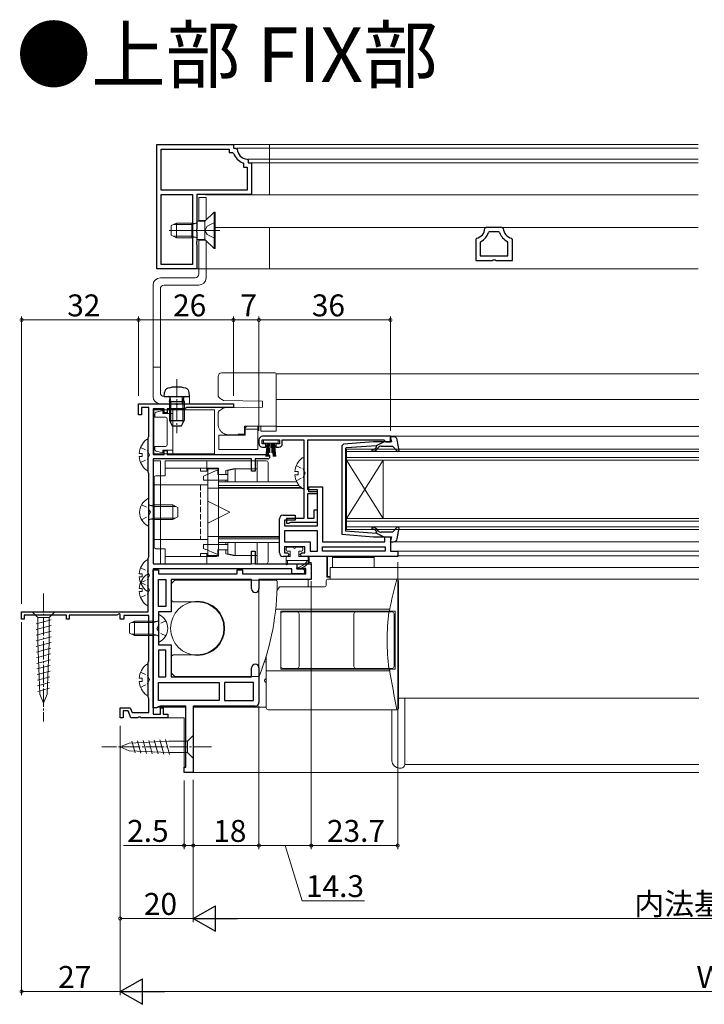
# Model space of a CAD drawing. Extents: x 0 to 990, y 0 to 1602.
# Drawn here: x 528 to 715, y 381 to 651 of the extents above; entities that cross this region are included whole.
import ezdxf

# ---------------------------------------------------------------- set-up
doc = ezdxf.new("R2010")
doc.units = 0
doc.linetypes.add('YCENTER_1', pattern=[13, 10, -1, 1, -1])
doc.linetypes.add('YHIDDEN_1', pattern=[4, 3, -1])
doc.layers.add('USER1', color=3, linetype='CONTINUOUS')
for name, color, linetype, lineweight in [('YKK_11', 7, 'CONTINUOUS', 30), ('YKK_12', 2, 'CONTINUOUS', 13), ('YKK_13', 4, 'CONTINUOUS', 13), ('YKK_D', 6, 'CONTINUOUS', 13)]:
    doc.layers.add(name, color=color, linetype=linetype, lineweight=lineweight)
doc.styles.get("Standard").update_dxf_attribs({"font": 'txt', "bigfont": 'BIGFONT'})

msp = doc.modelspace()

# ---------------------------------------------------------------- linework, layer by layer
at = {"layer": 'YKK_11', "color": 0, "linetype": 'ByBlock', "lineweight": -2, "ltscale": 0.5}
for p, q in [((565.19, 582.42), (565.19, 616.42)), ((565.19, 616.42), (586.19, 616.42)), ((565.19, 582.42), (565.19, 616.42)), ((566.39, 603.92), (566.39, 615.22)), ((566.39, 615.22), (584.99, 615.22)), ((584.99, 615.22), (584.99, 614.22)), ((586.19, 616.42), (586.19, 615.42)), ((586.19, 615.42), (586.9, 615.42)), ((586.9, 615.42), (587.2, 615.14)), ((584.99, 614.22), (585.95, 614.22)), ((585.95, 614.22), (586.23, 614.02)), ((589.92, 612.43), (590.19, 612.13)), ((588.79, 611.46), (588.99, 611.17)), ((588.99, 611.17), (588.99, 610.22)), ((588.99, 610.22), (589.99, 610.22)), ((589.99, 610.22), (589.99, 603.92)), ((590.19, 612.13), (590.19, 611.42)), ((590.19, 611.42), (591.19, 611.42)), ((591.19, 611.42), (591.19, 602.72)), ((589.99, 603.92), (566.39, 603.92)), ((566.39, 583.62), (566.39, 602.72)), ((566.39, 602.72), (574.99, 602.72)), ((566.39, 583.62), (566.39, 602.72)), ((574.99, 602.72), (574.99, 583.62)), ((591.19, 602.72), (576.19, 602.72)), ((576.19, 602.72), (576.19, 593.38)), ((655.38, 593.71), (655.08, 593.44)), ((659.8, 593.71), (655.38, 593.71)), ((660.1, 593.44), (659.8, 593.71)), ((576.19, 593.38), (576.07, 593.19)), ((576.07, 593.19), (576.07, 592.64)), ((576.07, 592.64), (576.19, 592.46)), ((576.19, 592.46), (576.19, 589.88)), ((652.82, 590.76), (652.59, 590.47)), ((656.35, 592.51), (656.06, 592.31)), ((658.83, 592.51), (656.35, 592.51)), ((659.11, 592.31), (658.83, 592.51)), ((662.59, 590.47), (662.36, 590.76)), ((576.19, 589.88), (576.07, 589.69)), ((576.07, 589.69), (576.07, 589.14)), ((576.07, 589.14), (576.19, 588.96)), ((576.19, 588.96), (576.19, 582.42)), ((652.59, 590.47), (652.59, 584.71)), ((653.96, 589.91), (653.79, 589.64)), ((653.79, 589.64), (653.79, 585.91)), ((661.39, 589.64), (661.22, 589.91)), ((661.39, 585.91), (661.39, 589.64)), ((662.59, 584.71), (662.59, 590.47)), ((653.79, 585.91), (661.39, 585.91)), ((653.79, 585.91), (661.39, 585.91)), ((574.99, 583.62), (566.39, 583.62)), ((652.59, 584.71), (657.07, 584.71)), ((657.07, 584.71), (657.33, 584.86)), ((657.33, 584.86), (657.85, 584.86)), ((657.85, 584.86), (658.11, 584.71)), ((658.11, 584.71), (662.59, 584.71)), ((576.19, 582.42), (565.19, 582.42)), ((560.19, 542.41), (560.19, 545.41)), ((560.19, 545.41), (570.23, 545.41)), ((570.23, 545.41), (570.41, 545.29)), ((570.41, 545.29), (570.96, 545.29)), ((570.96, 545.29), (571.15, 545.41)), ((571.15, 545.41), (586.19, 545.41)), ((586.19, 545.41), (586.19, 544.41)), ((560.99, 542.41), (560.19, 542.41)), ((562.99, 544.41), (560.99, 544.41)), ((560.99, 544.41), (560.99, 542.41)), ((562.99, 536.51), (562.99, 544.41)), ((567.19, 544.01), (564.19, 544.01)), ((564.19, 544.01), (564.19, 531.51)), ((567.19, 542.91), (567.19, 544.01)), ((568.09, 542.91), (567.19, 542.91)), ((572.89, 544.01), (568.09, 544.01)), ((568.09, 544.01), (568.09, 542.91)), ((573.17, 544.21), (572.89, 544.01)), ((573.46, 544.41), (573.17, 544.21)), ((586.19, 544.41), (573.46, 544.41)), ((562.84, 536.11), (562.91, 536.31)), ((562.84, 526.71), (562.84, 536.11)), ((562.91, 536.31), (562.99, 536.51)), ((593.19, 535.51), (593.19, 534.51)), ((594.09, 534.41), (594.09, 535.51)), ((594.09, 535.51), (598.79, 535.51)), ((595.09, 534.41), (594.09, 534.41)), ((629.19, 536.51), (594.19, 536.51)), ((595.09, 533.51), (595.09, 534.41)), ((598.79, 534.41), (597.79, 534.41)), ((597.79, 534.41), (597.79, 533.51)), ((598.79, 535.51), (598.79, 534.41)), ((599.59, 534.51), (599.59, 535.51)), ((599.59, 535.51), (605.49, 535.51)), ((605.49, 535.51), (605.49, 514.01)), ((606.59, 521.81), (606.59, 535.51)), ((606.59, 535.51), (627.4, 535.51)), ((627.4, 535.51), (627.69, 535.26)), ((627.69, 535.26), (627.99, 535.01)), ((627.99, 535.01), (629.19, 535.01)), ((629.19, 535.01), (629.19, 536.51)), ((564.19, 531.51), (567.19, 531.51)), ((567.19, 531.51), (567.19, 532.61)), ((567.19, 532.61), (568.09, 532.61)), ((568.09, 532.61), (568.09, 531.51)), ((568.09, 531.51), (595.59, 531.51)), ((594.19, 533.51), (595.09, 533.51)), ((597.79, 533.51), (598.59, 533.51)), ((591.19, 530.31), (564.19, 530.31)), ((564.19, 530.31), (564.19, 501.61)), ((591.19, 527.01), (591.19, 530.31)), ((595.59, 530.31), (592.19, 530.31)), ((592.19, 530.31), (592.19, 527.01)), ((562.91, 526.51), (562.84, 526.71)), ((562.99, 526.32), (562.91, 526.51)), ((562.99, 503.51), (562.99, 526.32)), ((592.19, 527.01), (591.19, 527.01)), ((609.19, 521.81), (606.59, 521.81)), ((606.59, 514.01), (606.59, 520.81)), ((606.59, 520.81), (609.19, 520.81)), ((606.89, 521.31), (606.89, 522.71)), ((606.89, 522.71), (610.59, 522.71)), ((609.19, 521.31), (606.89, 521.31)), ((609.19, 520.81), (609.19, 521.81)), ((609.19, 512.01), (609.19, 521.31)), ((610.59, 522.71), (610.59, 507.61)), ((609.19, 516.31), (608.19, 516.31)), ((608.19, 516.31), (608.19, 514.01)), ((609.19, 513.01), (609.19, 516.31)), ((598.79, 504.61), (598.79, 513.91)), ((599.79, 514.91), (603.09, 514.91)), ((603.09, 513.51), (600.19, 513.51)), ((600.19, 513.51), (600.19, 512.01)), ((605.49, 514.01), (600.69, 514.01)), ((600.69, 514.01), (600.69, 512.71)), ((600.69, 512.71), (601.39, 512.71)), ((601.39, 512.71), (601.65, 512.86)), ((601.65, 512.86), (601.91, 513.01)), ((601.91, 513.01), (609.19, 513.01)), ((603.09, 514.91), (603.09, 513.51)), ((608.19, 514.01), (606.59, 514.01)), ((600.19, 512.01), (609.19, 512.01)), ((609.19, 510.61), (600.19, 510.61)), ((600.19, 510.61), (600.19, 507.61)), ((609.19, 510.61), (600.19, 510.61)), ((609.19, 505.01), (609.19, 510.61)), ((600.19, 507.61), (607.19, 507.61)), ((607.19, 507.61), (607.19, 505.01)), ((610.59, 507.61), (627.69, 507.61)), ((627.69, 507.61), (627.69, 509.01)), ((627.69, 509.01), (629.19, 509.01)), ((629.19, 509.01), (629.19, 505.01)), ((591.19, 501.61), (591.19, 505.01)), ((591.19, 505.01), (592.19, 505.01)), ((592.19, 505.01), (592.19, 501.61)), ((605.79, 506.21), (600.19, 506.21)), ((600.19, 506.21), (600.19, 504.61)), ((600.19, 504.61), (600.99, 504.61)), ((600.99, 504.61), (601.49, 504.11)), ((604.39, 504.11), (604.89, 504.61)), ((604.89, 504.61), (605.79, 504.61)), ((605.79, 504.61), (605.79, 506.21)), ((607.19, 505.01), (609.19, 505.01)), ((610.59, 506.21), (627.79, 506.21)), ((610.59, 505.01), (610.59, 506.21)), ((610.59, 506.21), (627.79, 506.21)), ((627.79, 505.01), (610.59, 505.01)), ((627.79, 506.21), (627.79, 505.01)), ((629.19, 505.01), (631.19, 505.01)), ((631.19, 505.01), (631.19, 503.61)), ((562.84, 503.11), (562.91, 503.31)), ((562.84, 488.41), (562.84, 503.11)), ((562.91, 503.31), (562.99, 503.51)), ((600.99, 503.61), (599.79, 503.61)), ((601.49, 504.11), (600.99, 503.61)), ((604.89, 503.61), (604.39, 504.11)), ((631.19, 503.61), (604.89, 503.61)), ((564.19, 501.61), (591.19, 501.61)), ((564.19, 500.21), (564.19, 460.41)), ((602.19, 500.21), (564.19, 500.21)), ((564.19, 462.11), (564.19, 499.91)), ((564.19, 499.91), (565.69, 499.91)), ((565.69, 499.91), (565.69, 498.81)), ((587.19, 498.81), (587.19, 499.91)), ((587.19, 499.91), (588.69, 499.91)), ((588.69, 499.91), (588.69, 498.81)), ((592.19, 501.61), (603.59, 501.61)), ((602.19, 498.81), (602.19, 500.21)), ((603.59, 501.61), (603.59, 500.21)), ((603.59, 500.21), (605.09, 500.21)), ((603.69, 500.31), (603.69, 501.61)), ((603.69, 501.61), (607.49, 501.61)), ((605.99, 500.31), (603.69, 500.31)), ((605.99, 498.81), (605.99, 500.31)), ((607.49, 501.61), (607.49, 497.31)), ((565.69, 498.81), (587.19, 498.81)), ((565.69, 489.91), (565.69, 497.31)), ((565.69, 497.31), (567.69, 497.31)), ((565.69, 489.91), (565.69, 497.31)), ((567.69, 497.31), (567.69, 489.91)), ((591.19, 497.31), (569.19, 497.31)), ((569.19, 497.31), (569.19, 488.41)), ((588.69, 498.81), (605.99, 498.81)), ((591.19, 494.71), (591.19, 497.31)), ((607.49, 497.31), (593.19, 497.31)), ((593.19, 497.31), (593.19, 494.71)), ((605.09, 498.81), (602.19, 498.81)), ((528.19, 486.41), (528.19, 488.41)), ((528.19, 488.41), (562.84, 488.41)), ((567.69, 489.91), (565.69, 489.91)), ((569.19, 488.41), (565.69, 488.41)), ((565.69, 488.41), (565.69, 479.41)), ((528.89, 486.41), (528.19, 486.41)), ((540.49, 487.51), (528.89, 487.51)), ((528.89, 487.51), (528.89, 486.41)), ((540.49, 486.41), (540.49, 487.51)), ((541.19, 486.41), (540.49, 486.41)), ((554.29, 487.51), (541.19, 487.51)), ((541.19, 487.51), (541.19, 486.41)), ((554.89, 487.86), (554.29, 487.51)), ((555.19, 487.69), (554.89, 487.86)), ((555.19, 486.41), (555.19, 487.69)), ((556.19, 486.41), (555.19, 486.41)), ((562.99, 487.41), (556.19, 487.41)), ((556.19, 487.41), (556.19, 486.41)), ((562.99, 474.97), (562.99, 487.41)), ((565.69, 479.41), (569.19, 479.41)), ((567.69, 477.91), (565.69, 477.91)), ((565.69, 477.91), (565.69, 470.61)), ((567.69, 470.61), (567.69, 477.91)), ((567.69, 470.61), (567.69, 477.91)), ((569.19, 479.41), (569.19, 470.61)), ((562.84, 474.61), (562.9, 474.76)), ((562.9, 474.76), (562.99, 474.97)), ((562.84, 465.11), (562.84, 474.61)), ((591.19, 470.61), (591.19, 473.11)), ((593.19, 473.11), (593.19, 463.61)), ((565.69, 470.61), (567.69, 470.61)), ((569.19, 470.61), (591.19, 470.61)), ((565.69, 469.11), (582.29, 469.11)), ((565.69, 464.11), (565.69, 469.11)), ((565.69, 469.11), (582.29, 469.11)), ((582.29, 469.11), (582.29, 464.11)), ((591.69, 469.11), (583.79, 469.11)), ((583.79, 469.11), (583.79, 464.11)), ((591.69, 464.11), (591.69, 469.11)), ((562.91, 464.91), (562.84, 465.11)), ((562.99, 464.72), (562.91, 464.91)), ((562.99, 460.81), (562.99, 464.72)), ((582.29, 464.11), (565.69, 464.11)), ((583.79, 464.11), (591.69, 464.11)), ((583.79, 464.11), (591.69, 464.11)), ((555.19, 459.41), (555.19, 462.11)), ((555.19, 462.11), (557.96, 462.11)), ((557.4, 461.31), (555.99, 461.31)), ((555.99, 461.31), (555.99, 459.41)), ((558.09, 459.41), (557.4, 461.31)), ((557.96, 462.11), (558.43, 460.81)), ((565.26, 462.11), (564.19, 462.11)), ((565.69, 462.36), (565.26, 462.11)), ((566.12, 462.61), (565.69, 462.36)), ((573.19, 462.61), (566.12, 462.61)), ((566.19, 460.41), (566.19, 462.11)), ((566.19, 462.11), (566.99, 462.11)), ((566.99, 462.11), (566.99, 460.41)), ((573.19, 445.91), (573.19, 462.61)), ((592.19, 462.61), (575.19, 462.61)), ((575.19, 462.61), (575.19, 444.41)), ((555.99, 459.41), (555.19, 459.41)), ((560.03, 459.41), (558.09, 459.41)), ((558.43, 460.81), (562.99, 460.81)), ((560.21, 459.53), (560.03, 459.41)), ((560.76, 459.53), (560.21, 459.53)), ((560.95, 459.41), (560.76, 459.53)), ((568.19, 459.41), (560.95, 459.41)), ((564.19, 460.41), (566.19, 460.41)), ((566.99, 460.41), (568.19, 460.41)), ((568.19, 460.41), (568.19, 459.41)), ((572.69, 444.41), (572.69, 445.91)), ((572.69, 445.91), (573.19, 445.91)), ((575.19, 444.41), (572.69, 444.41))]:
    msp.add_line(p, q, dxfattribs=at)
for centre, radius, start, end in [((590.19, 615.42), 3, 185.2165, 264.7846), ((590.19, 615.42), 4.2, 199.4724, 250.5301), ((652.09, 593.67), 3, 284.0238, 355.5148), ((663.09, 593.67), 3, 184.4856, 255.9758), ((652.09, 593.67), 4.2, 296.3832, 341.0943), ((663.09, 593.67), 4.2, 198.9065, 243.6165), ((594.19, 535.51), 1, 90, 180), ((594.19, 534.51), 1, 180, 270), ((598.59, 534.51), 1, 270, 360), ((595.59, 530.91), 0.6, 270, 90), ((599.79, 513.91), 1, 90.0001, 180.0004), ((599.79, 504.61), 1, 180.0003, 270), ((605.09, 499.51), 0.7, 270, 90), ((592.19, 494.71), 1, 180, 0), ((592.19, 473.11), 1, 360, 180), ((592.19, 463.61), 1, 270.0001, 0.0001)]:
    msp.add_arc(centre, radius, start, end, dxfattribs=at)
at = {"layer": 'YKK_12', "linetype": 'Continuous', "ltscale": 1.5}
for p, q in [((596.09, 616.41), (713.53, 616.41)), ((596.09, 616.41), (596.09, 602.71)), ((596.09, 615.41), (713.53, 615.41)), ((596.09, 612.43), (713.53, 612.43)), ((596.09, 611.41), (713.53, 611.41)), ((578.59, 602.71), (713.53, 602.71)), ((581.19, 593.71), (713.53, 593.71)), ((596.09, 593.71), (596.09, 582.41)), ((596.09, 582.41), (713.53, 582.41))]:
    msp.add_line(p, q, dxfattribs=at)
at = {"layer": 'YKK_12', "linetype": 'Continuous', "ltscale": 0.5}
for p, q in [((597.89, 553.61), (713.69, 553.61)), ((597.89, 546.62), (713.69, 546.62)), ((597.89, 539.21), (713.69, 539.21)), ((629.19, 535.01), (629.19, 536.51)), ((612.69, 500.62), (713.69, 500.62)), ((630.91, 497.42), (713.69, 497.42)), ((631.41, 464.81), (713.69, 464.81)), ((633.1, 464.81), (633.1, 446.73)), ((573.15, 462.31), (565.66, 462.31)), ((595.2, 462.31), (575.23, 462.31)), ((572.69, 459.41), (563.39, 459.41)), ((572.69, 444.41), (572.69, 459.41)), ((633.1, 446.61), (713.69, 446.61)), ((572.69, 444.41), (713.69, 444.41))]:
    msp.add_line(p, q, dxfattribs=at)
at = {"layer": 'YKK_12', "ltscale": 0.5}
for p, q in [((629.19, 536.21), (629.19, 536.51)), ((629.19, 536.51), (713.69, 536.51)), ((713.69, 533.01), (617.19, 533.01)), ((617.19, 530.01), (617.19, 533.01)), ((713.69, 532.31), (617.19, 532.31)), ((713.69, 530.71), (617.19, 530.71)), ((617.19, 530.01), (617.19, 514.01)), ((617.19, 530.01), (627.19, 514.01)), ((617.19, 514.01), (627.19, 530.01)), ((713.69, 530.01), (617.19, 530.01)), ((627.19, 530.01), (627.19, 514.01)), ((713.69, 514.01), (617.19, 514.01)), ((617.19, 514.01), (617.19, 511.01)), ((713.69, 513.31), (617.19, 513.31)), ((713.69, 511.71), (617.19, 511.71)), ((713.69, 511.01), (617.19, 511.01)), ((630.07, 507.61), (713.69, 507.61)), ((630.75, 505.01), (713.69, 505.01)), ((631.09, 503.81), (713.69, 503.81)), ((612.69, 500.62), (612.69, 497.41))]:
    msp.add_line(p, q, dxfattribs=at)
at = {"layer": 'YKK_13', "linetype": 'Continuous', "ltscale": 1.5}
for p, q in [((586.19, 616.41), (596.19, 616.41)), ((587.2, 615.41), (596.19, 615.41)), ((590.2, 612.43), (596.19, 612.43)), ((590.79, 611.41), (596.19, 611.41)), ((576.69, 601.92), (578.69, 601.92)), ((576.69, 595.42), (576.69, 601.92)), ((578.69, 595.72), (578.69, 601.92)), ((591.49, 602.71), (596.19, 602.71)), ((580.89, 597.92), (578.39, 595.42)), ((581.19, 597.92), (580.89, 597.92)), ((580.89, 597.92), (580.89, 587.92)), ((581.19, 597.92), (581.19, 587.92)), ((570.59, 594.92), (569.19, 594.22)), ((569.19, 594.22), (569.19, 591.62)), ((574.79, 594.54), (569.83, 594.54)), ((574.79, 594.92), (570.59, 594.92)), ((570.59, 594.92), (570.59, 590.92)), ((574.79, 594.92), (574.79, 590.92)), ((574.79, 594.92), (575.6, 594.77)), ((574.79, 594.54), (575.8, 594.78)), ((578.39, 595.42), (576.19, 595.42)), ((576.19, 590.42), (576.19, 595.42)), ((578.59, 595.62), (576.69, 595.62)), ((578.39, 590.42), (578.39, 595.42)), ((569.19, 591.62), (570.59, 590.92)), ((574.79, 591.3), (569.83, 591.3)), ((574.79, 590.92), (570.59, 590.92)), ((574.79, 591.3), (575.8, 591.06)), ((574.79, 590.92), (575.6, 591.06)), ((578.39, 590.42), (576.19, 590.42)), ((576.69, 580.92), (576.69, 590.42)), ((578.59, 590.22), (576.69, 590.22)), ((580.89, 587.92), (578.39, 590.42)), ((578.69, 579.92), (578.69, 590.11)), ((581.19, 587.92), (580.89, 587.92)), ((576.19, 582.41), (596.19, 582.41)), ((564.19, 547.42), (564.19, 577.92)), ((566.19, 579.92), (575.69, 579.92)), ((576.69, 577.92), (567.19, 577.92)), ((566.19, 548.42), (566.19, 576.92)), ((566.19, 555.42), (564.19, 555.42)), ((566.19, 545.42), (574.19, 545.42)), ((567.19, 547.42), (574.19, 547.42)), ((572.19, 547.42), (572.19, 545.42)), ((574.19, 545.42), (574.19, 547.42))]:
    msp.add_line(p, q, dxfattribs=at)
at = {"layer": 'YKK_13', "linetype": 'YHIDDEN_1', "ltscale": 1.5}
for p, q in [((578.97, 594.06), (578.36, 592.92)), ((581.19, 595.17), (578.97, 594.06)), ((578.97, 591.77), (578.36, 592.92)), ((581.19, 590.67), (578.97, 591.77))]:
    msp.add_line(p, q, dxfattribs=at)
at = {"layer": 'YKK_13', "linetype": 'YCENTER_1', "ltscale": 1.5}
msp.add_line((582.47, 592.92), (568.63, 592.92), dxfattribs=at)
at = {"layer": 'YKK_13', "linetype": 'Continuous', "ltscale": 0.5}
for p, q in [((597.59, 553.91), (582.99, 553.91)), ((597.89, 553.26), (597.89, 553.61)), ((597.89, 552.26), (597.89, 553.26)), ((581.99, 552.91), (581.99, 551.91)), ((581.99, 551.91), (581.99, 547.83)), ((597.89, 551.91), (597.89, 552.26)), ((597.89, 546.51), (597.89, 551.91)), ((582.44, 547), (582.99, 546.63)), ((583.17, 546.51), (582.99, 546.63)), ((583.49, 546.3), (583.17, 546.51)), ((594.19, 546.11), (583.49, 546.3)), ((594.19, 544.51), (594.19, 546.11)), ((597.89, 546.51), (597.89, 539.75)), ((564.39, 543.81), (580.99, 543.81)), ((564.39, 543.81), (564.39, 531.71)), ((564.69, 541.76), (564.69, 542.62)), ((566.89, 543.56), (565.07, 543.11)), ((566.89, 542.76), (566.89, 543.56)), ((569.59, 542.76), (566.89, 542.76)), ((568.09, 542.76), (566.99, 542.76)), ((569.59, 531.71), (569.59, 543.81)), ((580.99, 543.81), (580.99, 531.71)), ((581.99, 542.79), (581.99, 539.91)), ((582.44, 543.62), (582.99, 543.99)), ((582.99, 543.99), (583.25, 544.16)), ((583.78, 544.33), (594.19, 544.51)), ((564.69, 541.76), (567.59, 541.76)), ((568.09, 541.26), (568.09, 534.26)), ((568.09, 541.26), (568.09, 534.26)), ((597.89, 539.31), (597.89, 539.75)), ((582.19, 536.81), (582.19, 532.91)), ((582.19, 536.81), (589.39, 536.81)), ((584.99, 536.91), (587.49, 536.91)), ((587.49, 537.07), (589.19, 537.07)), ((587.49, 536.91), (587.49, 537.07)), ((587.49, 536.91), (587.89, 536.91)), ((587.89, 536.81), (587.89, 537.07)), ((588.39, 537.07), (588.39, 536.81)), ((589.19, 539.31), (597.89, 539.31)), ((589.19, 537.07), (589.19, 539.31)), ((589.89, 539.31), (589.39, 538.81)), ((589.39, 538.51), (589.39, 538.81)), ((592.89, 538.51), (589.39, 538.51)), ((589.39, 536.81), (589.39, 538.51)), ((592.89, 538.51), (592.89, 539.31)), ((592.89, 532.91), (592.89, 538.51)), ((593.69, 537.91), (593.69, 539.31)), ((597.89, 537.91), (593.69, 537.91)), ((597.89, 539.31), (597.89, 537.91)), ((594.43, 535.51), (594.43, 534.66)), ((598.43, 535.51), (594.43, 535.51)), ((594.43, 534.66), (598.43, 534.66)), ((595.43, 534.66), (595.07, 531.01)), ((595.32, 531.01), (595.63, 534.66)), ((595.57, 531.01), (595.83, 534.66)), ((596.03, 534.66), (595.81, 531.01)), ((596.23, 534.66), (596.18, 532.01)), ((596.63, 534.66), (596.68, 532.01)), ((596.83, 534.66), (597.05, 531.01)), ((597.3, 531.01), (597.03, 534.66)), ((597.55, 531.01), (597.23, 534.66)), ((597.43, 534.66), (597.79, 531.01)), ((598.43, 534.66), (598.43, 535.51)), ((564.39, 531.71), (580.99, 531.71)), ((564.69, 533.76), (564.69, 532.9)), ((564.69, 533.76), (567.59, 533.76)), ((566.89, 531.96), (565.07, 532.41)), ((566.89, 532.76), (566.89, 531.96)), ((569.59, 532.76), (566.89, 532.76)), ((582.19, 532.91), (592.89, 532.91)), ((564.19, 501.61), (564.19, 529.81)), ((566.19, 529.81), (564.19, 529.81)), ((566.19, 501.61), (566.19, 529.81)), ((567.49, 529.81), (592.69, 529.81)), ((567.49, 529.81), (567.49, 525.71)), ((578.89, 529.81), (578.89, 527.81)), ((592.69, 524.02), (592.69, 529.82)), ((592.69, 529.82), (595.19, 529.82)), ((592.69, 524.01), (592.69, 529.81)), ((595.69, 529.32), (595.69, 524.02)), ((605.49, 522.44), (605.49, 530.39)), ((567.49, 527.81), (581.59, 527.81)), ((577.19, 527.01), (577.19, 527.81)), ((578.89, 527.01), (577.19, 527.01)), ((577.99, 525.64), (581.89, 527.32)), ((578.89, 527.81), (578.89, 527.01)), ((579.19, 503.62), (579.19, 527.82)), ((582.09, 527.82), (579.19, 527.82)), ((579.19, 527.56), (579.19, 503.86)), ((579.19, 527.56), (582.09, 527.56)), ((581.89, 527.32), (581.89, 526.02)), ((584.69, 526.02), (581.89, 526.02)), ((582.09, 522.32), (582.09, 527.82)), ((582.09, 527.56), (582.09, 522.31)), ((582.09, 527.31), (582.09, 504.11)), ((584.09, 527.12), (586.09, 527.62)), ((584.09, 527.12), (584.09, 526.02)), ((584.69, 527.12), (586.69, 527.62)), ((584.69, 527.12), (584.69, 524.02)), ((586.09, 527.62), (592.69, 527.62)), ((586.69, 524.02), (586.69, 527.62)), ((603.01, 526.84), (603.89, 526.84)), ((603.01, 525.99), (603.89, 525.99)), ((603.89, 525.99), (603.89, 526.84)), ((564.49, 525.21), (564.49, 506.21)), ((564.99, 525.71), (567.49, 525.71)), ((577.99, 525.64), (577.99, 524.52)), ((577.99, 524.52), (584.69, 524.52)), ((582.09, 524.01), (603.56, 524.01)), ((584.09, 524.52), (584.09, 524.02)), ((579.19, 523.21), (566.19, 523.21)), ((579.19, 508.21), (579.19, 523.21)), ((579.19, 522.32), (604.93, 522.32)), ((604.22, 523.01), (582.09, 523.01)), ((582.09, 522.51), (604.7, 522.51)), ((562.99, 512.12), (562.99, 519.31)), ((585.19, 515.72), (579.19, 518.72)), ((585.19, 515.71), (579.19, 518.71)), ((564.39, 517.33), (563.37, 517.57)), ((564.39, 517.71), (563.58, 517.57)), ((564.39, 517.71), (564.39, 513.71)), ((564.39, 517.71), (569.59, 517.71)), ((564.39, 517.33), (570.35, 517.33)), ((569.59, 517.71), (569.59, 513.71)), ((569.59, 517.71), (570.99, 517.01)), ((570.99, 517.01), (570.99, 514.41)), ((585.19, 515.72), (579.19, 512.72)), ((585.19, 515.71), (579.19, 512.71)), ((564.39, 514.09), (563.37, 513.85)), ((564.39, 513.71), (563.58, 513.86)), ((564.39, 514.09), (570.35, 514.09)), ((564.39, 513.71), (569.59, 513.71)), ((570.99, 514.41), (569.59, 513.71)), ((579.19, 508.21), (566.19, 508.21)), ((579.19, 509.11), (598.79, 509.11)), ((582.09, 503.62), (582.09, 509.12)), ((582.09, 509.11), (582.09, 503.86)), ((582.09, 508.91), (598.79, 508.91)), ((598.79, 508.41), (582.09, 508.41)), ((582.09, 507.41), (598.79, 507.41)), ((584.09, 507.41), (584.09, 506.92)), ((584.69, 507.41), (584.69, 504.32)), ((586.69, 503.82), (586.69, 507.41)), ((592.69, 501.61), (592.69, 507.41)), ((592.69, 507.41), (592.69, 501.62)), ((595.69, 507.42), (595.69, 502.12)), ((564.99, 505.71), (567.49, 505.71)), ((567.49, 505.71), (567.49, 501.61)), ((578.89, 504.41), (577.19, 504.41)), ((577.19, 503.61), (577.19, 504.41)), ((577.99, 505.79), (577.99, 506.92)), ((577.99, 506.92), (584.69, 506.92)), ((577.99, 505.79), (581.89, 504.12)), ((578.89, 503.61), (578.89, 504.41)), ((584.69, 505.42), (581.89, 505.42)), ((581.89, 504.12), (581.89, 505.42)), ((584.09, 505.42), (584.09, 504.32)), ((600.64, 505.81), (600.64, 505.31)), ((602.64, 506.11), (600.94, 506.11)), ((601.74, 505.01), (600.94, 505.01)), ((601.74, 505.01), (601.74, 503.61)), ((604.94, 506.11), (603.24, 506.11)), ((604.94, 505.01), (604.14, 505.01)), ((604.14, 505.01), (604.14, 503.61)), ((605.24, 505.31), (605.24, 505.81)), ((567.49, 503.61), (581.59, 503.61)), ((578.89, 503.61), (578.89, 501.61)), ((579.19, 503.87), (582.09, 503.87)), ((582.09, 503.86), (579.19, 503.86)), ((584.09, 504.32), (586.09, 503.82)), ((584.69, 504.32), (586.69, 503.82)), ((586.09, 503.82), (592.69, 503.82)), ((600.64, 501.51), (600.64, 503.31)), ((600.64, 502.51), (606.94, 502.51)), ((601.74, 503.61), (600.94, 503.61)), ((601.04, 501.51), (601.04, 502.51)), ((606.64, 503.61), (604.14, 503.61)), ((606.34, 502.11), (606.34, 502.51)), ((606.94, 502.11), (606.94, 503.31)), ((564.19, 501.61), (566.19, 501.61)), ((567.49, 501.61), (592.69, 501.61)), ((592.69, 501.62), (595.19, 501.62)), ((570.19, 497.06), (569.19, 496.06)), ((570.19, 497.06), (597.89, 497.06)), ((593.19, 470.76), (593.19, 497.06)), ((569.19, 491.66), (569.19, 496.06)), ((569.19, 491.66), (569.69, 491.16)), ((569.69, 491.16), (576.39, 491.16)), ((532.64, 488.41), (531.09, 488.41)), ((531.09, 488.41), (532.64, 486.86)), ((535.74, 488.41), (532.64, 488.41)), ((535.74, 488.41), (537.29, 488.41)), ((537.29, 488.41), (535.74, 486.86)), ((532.16, 485.14), (536.25, 486.23)), ((532.64, 486.86), (532.64, 480.08)), ((535.74, 486.86), (532.64, 486.86)), ((535.74, 480.08), (535.74, 486.86)), ((557.69, 485.21), (559.09, 485.91)), ((564.29, 485.53), (558.33, 485.53)), ((564.29, 485.91), (559.09, 485.91)), ((559.09, 481.91), (559.09, 485.91)), ((564.29, 481.91), (564.29, 485.91)), ((564.29, 485.91), (565.1, 485.76)), ((564.29, 485.53), (565.31, 485.77)), ((565.69, 487.5), (565.69, 480.31)), ((532.16, 483.58), (536.25, 484.68)), ((532.16, 482.03), (536.25, 483.13)), ((557.69, 482.61), (557.69, 485.21)), ((532.16, 480.48), (536.25, 481.57)), ((559.09, 481.91), (557.69, 482.61)), ((564.29, 482.29), (558.33, 482.29)), ((564.29, 481.91), (559.09, 481.91)), ((564.29, 482.29), (565.31, 482.05)), ((564.29, 481.91), (565.1, 482.05)), ((532.16, 478.93), (536.25, 480.02)), ((532.22, 477.39), (536.2, 478.45)), ((533.16, 465.91), (532.64, 480.08)), ((535.22, 465.91), (535.74, 480.08)), ((532.28, 475.85), (536.14, 476.88)), ((532.33, 474.31), (536.08, 475.32)), ((569.69, 476.66), (569.19, 476.16)), ((569.19, 471.76), (569.19, 476.16)), ((569.69, 476.66), (576.39, 476.66)), ((532.39, 472.77), (536.03, 473.75)), ((532.45, 471.24), (535.97, 472.18)), ((532.5, 469.7), (535.91, 470.61)), ((569.19, 471.76), (570.19, 470.76)), ((570.19, 470.76), (593.06, 470.76)), ((532.56, 468.16), (535.85, 469.04)), ((532.61, 466.62), (535.8, 467.48)), ((534.19, 463.41), (533.16, 465.91)), ((534.19, 463.41), (535.22, 465.91)), ((633.1, 464.81), (633.1, 446.63)), ((629.6, 461.62), (629.6, 447.63)), ((563, 453.22), (563.98, 449.56)), ((564.53, 453.29), (565.55, 449.49)), ((566.06, 453.36), (567.12, 449.41)), ((567.6, 453.43), (568.7, 449.34)), ((575.19, 454.51), (573.64, 452.96)), ((575.19, 452.96), (575.19, 454.51)), ((555.19, 451.41), (557.68, 452.45)), ((555.19, 451.41), (557.68, 450.38)), ((557.68, 452.45), (568.52, 452.96)), ((558.4, 453), (559.26, 449.79)), ((559.93, 453.07), (560.83, 449.71)), ((561.46, 453.14), (562.4, 449.64)), ((573.64, 452.96), (568.52, 452.96)), ((573.64, 449.86), (573.64, 452.96)), ((575.19, 449.86), (575.19, 452.96)), ((557.68, 450.38), (568.52, 449.86)), ((568.52, 449.86), (573.64, 449.86)), ((575.19, 448.31), (573.64, 449.86)), ((575.19, 449.86), (575.19, 448.31)), ((631.6, 445.63), (632.1, 445.63))]:
    msp.add_line(p, q, dxfattribs=at)
at = {"layer": 'YKK_13', "linetype": 'YCENTER_1', "lineweight": 13, "ltscale": 0.5}
msp.add_line((570.69, 552.15), (570.69, 537.42), dxfattribs=at)
at = {"layer": 'YKK_13', "linetype": 'Continuous', "lineweight": 30, "ltscale": 0.5}
for p, q in [((567.19, 547.42), (567.29, 548.54)), ((574.19, 547.42), (574.1, 548.54)), ((567.19, 547.42), (574.19, 547.42)), ((568.69, 546.02), (568.84, 546.83)), ((568.69, 546.02), (572.69, 546.02)), ((568.69, 546.02), (568.69, 540.82)), ((572.69, 546.02), (572.55, 546.83)), ((572.69, 546.02), (572.69, 540.82)), ((568.69, 540.82), (572.69, 540.82)), ((568.69, 540.82), (569.39, 539.42)), ((571.99, 539.42), (572.69, 540.82)), ((569.39, 539.42), (571.99, 539.42))]:
    msp.add_line(p, q, dxfattribs=at)
at = {"layer": 'YKK_13', "linetype": 'Continuous', "lineweight": 13, "ltscale": 0.5}
for p, q in [((569.07, 546.02), (568.83, 547.03)), ((569.07, 546.02), (569.07, 540.06)), ((572.32, 546.02), (572.56, 547.03)), ((572.32, 546.02), (572.32, 540.06))]:
    msp.add_line(p, q, dxfattribs=at)
at = {"layer": 'YKK_13', "ltscale": 0.5}
for p, q in [((562.84, 527.44), (562.84, 535.39)), ((560.36, 531.84), (561.24, 531.84)), ((561.24, 530.99), (561.24, 531.84)), ((560.36, 530.99), (561.24, 530.99)), ((562.84, 494.44), (562.84, 502.39)), ((606.69, 501.91), (606.69, 503.61)), ((607.49, 501.91), (606.69, 501.91)), ((607.49, 501.91), (607.49, 497.31)), ((611.79, 503.61), (611.79, 497.91)), ((611.99, 503.61), (611.99, 498.11)), ((613.29, 503.61), (613.29, 500.62)), ((624.79, 503.31), (613.29, 503.31)), ((624.79, 503.61), (624.79, 500.62)), ((611.99, 500.81), (611.79, 500.81)), ((611.99, 500.11), (611.79, 500.11)), ((611.99, 499.11), (611.79, 499.11)), ((560.36, 498.84), (561.24, 498.84)), ((560.36, 497.99), (561.24, 497.99)), ((561.24, 497.99), (561.24, 498.84)), ((562.84, 490.44), (562.84, 498.39)), ((606.69, 495.32), (606.69, 497.31)), ((607.49, 497.31), (606.69, 497.31)), ((611.61, 496.91), (611.61, 495.82)), ((611.79, 497.91), (612.69, 497.91)), ((611.99, 498.11), (612.12, 498.11)), ((612.11, 497.41), (630.91, 497.41)), ((612.12, 498.11), (612.69, 498.11)), ((631.41, 496.91), (631.41, 462.12)), ((560.36, 494.84), (561.24, 494.84)), ((560.36, 493.99), (561.24, 493.99)), ((561.24, 493.99), (561.24, 494.84)), ((598.14, 494.33), (598.8, 495.32)), ((598.8, 495.32), (611.11, 495.32)), ((597.77, 489.16), (628.98, 489.16)), ((630.49, 488.61), (599.2, 488.61)), ((599.2, 472.71), (599.2, 488.61)), ((599.7, 488.41), (629.7, 488.41)), ((630.49, 472.72), (630.49, 488.61)), ((599.2, 473.41), (599.2, 487.91)), ((604.2, 473.41), (604.2, 487.91)), ((619.2, 473.41), (619.2, 487.91)), ((630.2, 487.91), (630.2, 473.41)), ((595.2, 462.11), (595.2, 476.39)), ((562.84, 465.84), (562.84, 473.79)), ((594.68, 474.71), (595.2, 474.71)), ((595.2, 474.71), (595.2, 474.11)), ((628.97, 472.27), (595.2, 472.27)), ((630.49, 472.72), (599.2, 472.71)), ((629.7, 472.91), (599.7, 472.91)), ((560.36, 470.24), (561.24, 470.24)), ((560.36, 469.39), (561.24, 469.39)), ((561.24, 469.39), (561.24, 470.24)), ((595.7, 461.61), (630.91, 461.62))]:
    msp.add_line(p, q, dxfattribs=at)
at = {"layer": 'YKK_13', "linetype": 'ByBlock', "lineweight": -2, "ltscale": 0.5}
for p, q in [((616.33, 534.36), (615.89, 533.87)), ((624.56, 535.01), (616.33, 534.36)), ((629.48, 535.01), (624.56, 535.01)), ((625.39, 534), (627.39, 535.01)), ((630.06, 536.41), (629.09, 536.41)), ((629.09, 536.41), (629.48, 535.01)), ((631.6, 532.59), (631.04, 535.59)), ((615.89, 533.87), (615.89, 509.7)), ((617.15, 533.44), (616.89, 533.14)), ((616.89, 533.14), (616.89, 522.01)), ((617.15, 533.44), (625.39, 534)), ((625.4, 533.65), (625.08, 533.27)), ((625.23, 533.98), (625.4, 533.65)), ((625.46, 532.95), (625.89, 533.45)), ((626.66, 533.81), (629.79, 533.81)), ((629.79, 533.81), (631.12, 532.35)), ((631.12, 532.35), (631.6, 532.59)), ((616.89, 522.01), (616.89, 510.6)), ((616.89, 510.6), (625.39, 510.02)), ((625.08, 510.75), (625.4, 510.37)), ((625.4, 510.37), (625.23, 510.04)), ((625.39, 510.02), (627.39, 509.01)), ((625.89, 510.57), (625.46, 511.08)), ((629.79, 510.21), (626.66, 510.21)), ((631.12, 511.67), (629.79, 510.21)), ((631.04, 508.43), (631.6, 511.43)), ((631.6, 511.43), (631.12, 511.67)), ((615.89, 509.7), (624.56, 509.01)), ((624.56, 509.01), (629.48, 509.01)), ((629.48, 509.01), (629.09, 507.61)), ((629.09, 507.61), (630.06, 507.61))]:
    msp.add_line(p, q, dxfattribs=at)
at = {"layer": 'YKK_13', "linetype": 'YHIDDEN_1', "ltscale": 0.5}
for p, q in [((560.76, 533.49), (562.63, 532.56)), ((562.63, 532.56), (563.24, 531.41)), ((562.63, 530.27), (563.24, 531.41)), ((560.76, 529.34), (562.63, 530.27)), ((603.41, 528.49), (605.28, 527.56)), ((605.28, 527.56), (605.89, 526.41)), ((605.28, 525.27), (605.89, 526.41)), ((603.41, 524.34), (605.28, 525.27)), ((566.19, 523.21), (564.19, 523.21)), ((577.19, 523.21), (577.19, 508.21)), ((582.09, 509.12), (582.09, 522.32)), ((582.09, 522.31), (582.09, 509.11)), ((561.02, 517.76), (562.84, 516.86)), ((563.45, 515.71), (562.84, 516.86)), ((563.45, 515.71), (562.84, 514.57)), ((561.02, 513.66), (562.84, 514.57)), ((566.19, 508.21), (564.19, 508.21)), ((560.76, 500.49), (562.63, 499.56)), ((562.63, 499.56), (563.24, 498.41)), ((560.76, 496.34), (562.63, 497.27)), ((560.76, 496.49), (562.63, 495.56)), ((562.63, 497.27), (563.24, 498.41)), ((562.63, 495.56), (563.24, 494.41)), ((562.63, 493.27), (563.24, 494.41)), ((560.76, 492.34), (562.63, 493.27)), ((567.66, 485.96), (565.84, 485.05)), ((565.23, 483.91), (565.84, 485.05)), ((565.23, 483.91), (565.84, 482.76)), ((567.66, 481.86), (565.84, 482.76)), ((560.76, 471.89), (562.63, 470.96)), ((562.63, 470.96), (563.24, 469.81)), ((562.63, 468.67), (563.24, 469.81)), ((560.76, 467.74), (562.63, 468.67))]:
    msp.add_line(p, q, dxfattribs=at)
at = {"layer": 'YKK_13', "linetype": 'YCENTER_1', "ltscale": 0.5}
for p, q in [((534.19, 493.41), (534.19, 458.41)), ((580.19, 451.41), (550.19, 451.41))]:
    msp.add_line(p, q, dxfattribs=at)
at = {"layer": 'YKK_13', "linetype": 'Continuous', "ltscale": 0.5}
msp.add_circle((576.39, 483.91), 7.4, dxfattribs=at)
at = {"layer": 'YKK_13', "linetype": 'Continuous', "ltscale": 1.5}
for centre, radius, start, end in [((575.69, 595.26), 0.5, 259.909, 0), ((575.69, 590.57), 0.5, 0, 100.091), ((575.69, 580.92), 1, 270, 0), ((566.19, 577.92), 2, 90, 180), ((567.19, 576.92), 1, 90, 180), ((576.69, 579.92), 2, 270, 360), ((567.19, 548.42), 1, 180, 270), ((566.19, 547.42), 2, 180, 270)]:
    msp.add_arc(centre, radius, start, end, dxfattribs=at)
at = {"layer": 'YKK_13', "linetype": 'Continuous', "ltscale": 0.5}
for centre, radius, start, end in [((582.99, 552.91), 1, 90, 180), ((597.59, 553.61), 0.3, 0, 90), ((565.19, 542.62), 0.5, 104.0001, 180.0001), ((567.59, 541.26), 0.5, 360, 90), ((567.59, 534.26), 0.5, 270, 360), ((565.19, 532.9), 0.5, 179.9999, 255.9999), ((595.19, 529.32), 0.5, 0, 90), ((608.29, 526.41), 5.3, 127.7141, 175.4006), ((605.22, 530.39), 0.274, 0, 127.7141), ((581.59, 527.31), 0.5, 0, 90), ((608.29, 526.41), 5.3, 184.5994, 232.2859), ((564.99, 525.21), 0.5, 90, 180), ((605.22, 522.44), 0.274, 232.2859, 0), ((564.69, 515.71), 4.2, 117.281, 242.719), ((562.84, 519.31), 0.154, 0, 117.281), ((563.49, 518.06), 0.5, 180, 280.091), ((563.49, 513.36), 0.5, 79.909, 180), ((562.84, 512.12), 0.154, 242.719, 0), ((564.99, 506.21), 0.5, 180, 270), ((600.94, 505.81), 0.3, 90, 180), ((600.94, 505.31), 0.3, 180, 270), ((604.94, 505.81), 0.3, 0, 90), ((604.94, 505.31), 0.3, 270, 0), ((581.59, 504.11), 0.5, 270, 0), ((595.19, 502.12), 0.5, 270, 0), ((600.94, 503.31), 0.3, 90, 179.9999), ((602.57, 505.4), 5, 281.8222, 318.8571), ((602.9, 505.06), 5, 278.9012, 323.9537), ((606.64, 503.31), 0.3, 0, 90), ((600.84, 501.51), 0.2, 179.9999, 359.9999), ((603.64, 500.31), 0.2, 101.8222, 278.9012), ((526.49, 496.86), 71.7, 338.812, 359.9149), ((597.89, 496.76), 0.3, 359.9149, 90), ((576.34, 483.91), 7.25, 270, 90), ((565.19, 486.26), 0.5, 259.909, 0), ((565.84, 487.5), 0.154, 62.719, 180), ((563.99, 483.91), 4.2, 297.281, 62.719), ((565.19, 481.56), 0.5, 0, 100.091), ((565.84, 480.31), 0.154, 180, 297.281), ((593.06, 471.06), 0.3, 270, 338.812), ((631.6, 447.63), 2, 180, 270), ((632.1, 446.63), 1, 270, 0)]:
    msp.add_arc(centre, radius, start, end, dxfattribs=at)
at = {"layer": 'YKK_13', "linetype": 'Continuous', "lineweight": 30, "ltscale": 0.5}
for centre, radius, start, end in [((568.59, 548.42), 1.3, 105.8809, 175), ((570.69, 541.02), 9, 74.1191, 105.8809), ((572.8, 548.42), 1.3, 5, 74.1191), ((568.35, 546.92), 0.5, 349.909, 90), ((573.04, 546.92), 0.5, 90, 190.091)]:
    msp.add_arc(centre, radius, start, end, dxfattribs=at)
at = {"layer": 'YKK_13', "ltscale": 0.5}
for centre, radius, start, end in [((565.64, 531.41), 5.3, 127.7141, 175.4006), ((562.57, 535.39), 0.274, 0, 127.7141), ((565.64, 531.41), 5.3, 184.5994, 232.2859), ((562.57, 527.44), 0.274, 232.2859, 0), ((602.94, 506.11), 0.3, 180, 0), ((565.64, 498.41), 5.3, 127.7141, 175.4006), ((562.57, 502.39), 0.274, 0, 127.7141), ((565.64, 494.41), 5.3, 127.7141, 175.4006), ((565.64, 498.41), 5.3, 184.5994, 232.2859), ((562.57, 498.39), 0.274, 0, 127.7141), ((612.11, 496.91), 0.5, 90, 180.0013), ((630.91, 496.91), 0.5, 0.0013, 90), ((565.64, 494.41), 5.3, 184.5994, 232.2859), ((562.57, 494.44), 0.274, 232.2859, 0), ((611.11, 495.82), 0.5, 270, 0.0013), ((562.57, 490.44), 0.274, 232.2859, 0), ((599.7, 487.91), 0.5, 90, 180), ((603.7, 487.91), 0.5, 0, 90), ((619.7, 487.91), 0.5, 90, 180), ((700.39, 480.66), 72.08, 173.828, 186.172), ((629.7, 487.91), 0.5, 0, 90), ((565.64, 469.81), 5.3, 127.7141, 175.4006), ((562.57, 473.79), 0.274, 0, 127.7141), ((599.7, 473.41), 0.5, 180, 270), ((603.7, 473.41), 0.5, 270, 0), ((619.7, 473.41), 0.5, 180, 270), ((629.7, 473.41), 0.5, 270, 0), ((565.64, 469.81), 5.3, 184.5994, 232.2859), ((595.2, 469.61), 0.5, 90.0012, 270.0013), ((562.57, 465.84), 0.274, 232.2859, 0), ((595.7, 462.11), 0.5, 180.0013, 270.0012), ((630.91, 462.12), 0.5, 270.0012, 0.0013)]:
    msp.add_arc(centre, radius, start, end, dxfattribs=at)
at = {"layer": 'YKK_13', "linetype": 'ByBlock', "lineweight": -2, "ltscale": 0.5}
for centre, radius, start, end in [((630.06, 535.41), 1, 10.5122, 90), ((624.32, 532.66), 0.25, 90, 270), ((624.32, 533.91), 1, 270, 320), ((624.32, 533.91), 1.5, 270, 320), ((626.66, 532.81), 1, 90, 140), ((624.32, 511.36), 0.25, 90, 270), ((624.32, 510.11), 1.5, 40, 90), ((624.32, 510.11), 1, 40, 90), ((626.66, 511.21), 1, 220, 270), ((630.06, 508.61), 1, 270, 349.4879)]:
    msp.add_arc(centre, radius, start, end, dxfattribs=at)
at = {"layer": 'YKK_13', "linetype": 'Continuous', "ltscale": 0.5}
for points in [[(582.44, 547), (582.28, 547.13), (582.16, 547.28), (582.07, 547.45), (582.01, 547.64), (581.99, 547.83)], [(582.44, 543.62), (582.28, 543.5), (582.16, 543.35), (582.07, 543.17), (582.01, 542.99), (581.99, 542.79)], [(583.25, 544.16), (583.41, 544.25), (583.59, 544.31), (583.78, 544.33)], [(581.99, 539.91), (581.99, 539.86), (581.99, 539.81), (581.99, 539.75)], [(584.99, 536.91), (584.61, 536.94), (584.24, 537.01), (583.88, 537.13), (583.54, 537.29), (583.22, 537.49), (582.92, 537.74), (582.67, 538.01), (582.45, 538.32), (582.27, 538.66), (582.13, 539.01), (582.04, 539.38), (581.99, 539.75)]]:
    msp.add_spline(points, degree=3, dxfattribs=at)
at = {"layer": 'YKK_13', "ltscale": 0.5}
for points in [[(628.89, 488.61), (628.91, 488.71), (630.91, 497.41)], [(630.91, 461.62), (628.91, 472.72)]]:
    msp.add_spline(points, degree=3, dxfattribs=at)
at = {"layer": 'YKK_D', "ltscale": 1.5}
for p, q in [((528.19, 490.61), (528.19, 569.38)), ((560.19, 547.61), (560.19, 569.38)), ((586.19, 547.61), (586.19, 569.38)), ((593.19, 538.01), (593.19, 569.38)), ((629.19, 538.01), (629.19, 569.38)), ((528.19, 568.38), (560.19, 568.38)), ((586.19, 568.38), (560.19, 568.38)), ((593.19, 568.38), (586.19, 568.38)), ((629.19, 568.38), (593.19, 568.38)), ((631.19, 502.01), (631.19, 423.41)), ((607.49, 496.81), (607.49, 423.41)), ((528.19, 485.61), (528.19, 383.41)), ((593.19, 462.61), (593.19, 423.41)), ((593.19, 461.11), (593.19, 423.41)), ((555.19, 457.21), (555.19, 383.41)), ((555.19, 457.21), (555.19, 383.41)), ((575.19, 442.41), (575.19, 403.41)), ((575.19, 442.41), (575.19, 423.41)), ((575.19, 442.41), (575.19, 403.41)), ((572.69, 442.21), (572.69, 423.41)), ((572.69, 424.41), (556.09, 424.41)), ((575.19, 424.41), (572.69, 424.41)), ((593.19, 424.41), (575.19, 424.41)), ((593.19, 424.41), (607.49, 424.41)), ((600.34, 424.41), (605.06, 409.29)), ((631.19, 424.41), (607.49, 424.41)), ((605.06, 409.29), (622.1, 409.29)), ((575.19, 404.41), (555.19, 404.41)), ((848.19, 404.41), (582.19, 404.41)), ((528.19, 384.41), (555.19, 384.41)), ((562.19, 384.41), (868.19, 384.41))]:
    msp.add_line(p, q, dxfattribs=at)
at = {"layer": 'YKK_D', "lineweight": -2}
for p, q in [((575.19, 404.41), (581.25, 407.91)), ((581.25, 400.91), (581.25, 407.91)), ((575.19, 404.41), (581.25, 400.91)), ((575.19, 404.41), (587.31, 404.41)), ((555.19, 384.41), (561.25, 387.91)), ((561.25, 380.91), (561.25, 387.91)), ((555.19, 384.41), (561.25, 380.91)), ((555.19, 384.41), (567.31, 384.41))]:
    msp.add_line(p, q, dxfattribs=at)
at = {"layer": 'YKK_D', "linetype": 'ByBlock', "const_width": 0.85}
for points in [[(528.29, 568.38, 1), (528.08, 568.38, 1)], [(560.08, 568.38, 1), (560.3, 568.38, 1)], [(560.3, 568.38, 1), (560.08, 568.38, 1)], [(586.08, 568.38, 1), (586.3, 568.38, 1)], [(586.3, 568.38, 1), (586.08, 568.38, 1)], [(593.08, 568.38, 1), (593.29, 568.38, 1)], [(593.29, 568.38, 1), (593.08, 568.38, 1)], [(629.08, 568.38, 1), (629.29, 568.38, 1)], [(572.8, 424.41, 1), (572.58, 424.41, 1)], [(575.3, 424.41, 1), (575.08, 424.41, 1)], [(575.08, 424.41, 1), (575.3, 424.41, 1)], [(593.08, 424.41, 1), (593.3, 424.41, 1)], [(593.3, 424.41, 1), (593.08, 424.41, 1)], [(607.6, 424.41, 1), (607.39, 424.41, 1)], [(607.39, 424.41, 1), (607.6, 424.41, 1)], [(631.08, 424.41, 1), (631.3, 424.41, 1)], [(555.3, 404.41, 1), (555.08, 404.41, 1)], [(528.29, 384.41, 1), (528.08, 384.41, 1)]]:
    msp.add_lwpolyline(points, format="xyb", close=True, dxfattribs=at)

# ---------------------------------------------------------------- texts
at = {"layer": 'USER1'}
msp.add_text('●上部 FIX部', height=15, dxfattribs=at).set_placement((526.73, 633.54))
at = {"layer": 'YKK_D'}
for s, p in [('32', (540.67, 569.38)), ('26', (569.67, 569.38)), ('7', (588.09, 569.38)), ('36', (607.67, 569.38)), ('2.5', (557.09, 425.41)), ('18', (580.67, 425.41)), ('23.7', (611.82, 425.41)), ('14.3', (606.06, 410.29)), ('20', (561.67, 405.41)), ('内法基準寸法ｗ', (695.99, 405.41)), ('27', (538.17, 385.41)), ('Ｗ', (712.95, 385.41))]:
    msp.add_text(s, height=6, dxfattribs=at).set_placement(p)

doc.saveas('drawing.dxf')
